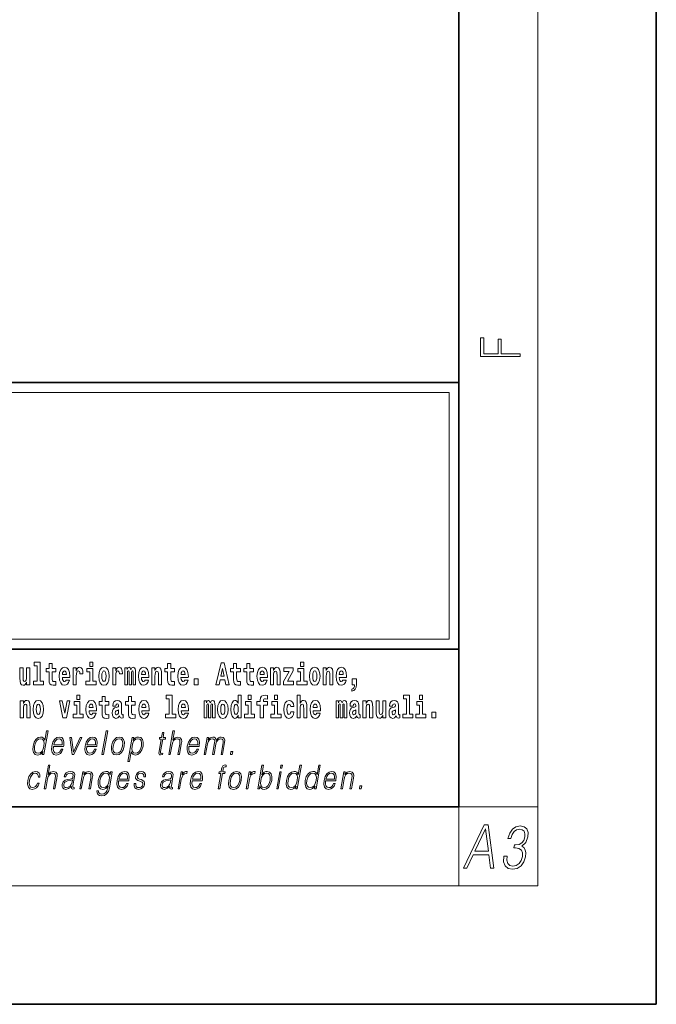
# Model space of a CAD drawing. Extents: x 0 to 420, y 0 to 297.
# Drawn here: x 388 to 420, y 0 to 50 of the extents above; entities that cross this region are included whole.
import ezdxf

# ---------------------------------------------------------------- set-up
doc = ezdxf.new("R2010")
doc.units = 0

msp = doc.modelspace()

# ---------------------------------------------------------------- linework, layer by layer
at = {"color": 7, "lineweight": 35}
for p, q in [((420, 0), (420, 297)), ((410, 10), (410, 287)), ((230, 31.5), (410, 31.5)), ((357.812, 31.5), (410, 31.5)), ((410, 10), (410, 31.5)), ((357.812, 18), (408.5, 18)), ((397, 18), (410, 18)), ((20, 10), (410, 10)), ((230, 10), (410, 10)), ((0, 0), (420, 0))]:
    msp.add_line(p, q, dxfattribs=at)
at = {"color": 7, "lineweight": 13}
for p, q in [((414, 6), (414, 291)), ((358.312, 31), (409.5, 31)), ((409.5, 31), (409.5, 18.5)), ((410, 10), (414, 10)), ((410, 10), (410, 6)), ((414, 6), (16, 6))]:
    msp.add_line(p, q, dxfattribs=at)
at = {"color": 252, "lineweight": 13}
msp.add_line((358.312, 18.5), (409.5, 18.5), dxfattribs=at)
at = {"color": 7, "lineweight": 13}
for points in [[(413.093, 32.817), (413.093, 32.955), (412.144, 32.955), (412.144, 33.691), (411.98, 33.691), (411.98, 32.955), (411.257, 32.955), (411.257, 33.766), (411.093, 33.766), (411.093, 32.817)], [(388.246, 16.193), (388.246, 17.045), (388.088, 17.045), (388.088, 16.621), (388.082, 16.504), (388.066, 16.422), (388.033, 16.373), (387.985, 16.357), (387.941, 16.371), (387.919, 16.415), (387.911, 16.487), (387.91, 16.583), (387.91, 17.045), (387.752, 17.045), (387.752, 16.528), (387.756, 16.374), (387.778, 16.26), (387.829, 16.19), (387.921, 16.165), (387.975, 16.174), (388.019, 16.201), (388.056, 16.251), (388.088, 16.323), (388.088, 16.193)], [(388.471, 17.154), (388.615, 17.154), (388.615, 16.369), (388.432, 16.369), (388.432, 16.193), (388.949, 16.193), (388.949, 16.369), (388.771, 16.369), (388.771, 17.332), (388.471, 17.332)], [(389.568, 17.016), (389.378, 17.016), (389.378, 17.265), (389.222, 17.265), (389.222, 17.016), (389.073, 17.016), (389.073, 16.839), (389.222, 16.839), (389.222, 16.46), (389.232, 16.323), (389.267, 16.232), (389.335, 16.181), (389.441, 16.163), (389.568, 16.171), (389.568, 16.352), (389.495, 16.346), (389.435, 16.358), (389.399, 16.396), (389.383, 16.458), (389.378, 16.541), (389.378, 16.839), (389.568, 16.839)], [(390.092, 16.422), (390.058, 16.368), (390.011, 16.349), (389.968, 16.362), (389.935, 16.4), (389.911, 16.463), (389.9, 16.55), (390.271, 16.55), (390.272, 16.607), (390.255, 16.808), (390.203, 16.956), (390.119, 17.045), (390.006, 17.075), (389.899, 17.043), (389.815, 16.954), (389.762, 16.81), (389.744, 16.62), (389.762, 16.426), (389.815, 16.282), (389.896, 16.193), (390.003, 16.163), (390.092, 16.179), (390.163, 16.225), (390.217, 16.304), (390.258, 16.422)], [(390.446, 17.045), (390.446, 16.193), (390.605, 16.193), (390.605, 16.626), (390.609, 16.74), (390.625, 16.823), (390.656, 16.873), (390.707, 16.891), (390.764, 16.854), (390.779, 16.812), (390.785, 16.753), (390.785, 16.748), (390.939, 16.748), (390.939, 16.763), (390.929, 16.899), (390.9, 16.996), (390.85, 17.053), (390.778, 17.073), (390.721, 17.062), (390.674, 17.03), (390.635, 16.976), (390.605, 16.9), (390.605, 17.045)], [(391.614, 16.369), (391.443, 16.369), (391.443, 17.016), (391.142, 17.016), (391.142, 16.839), (391.287, 16.839), (391.287, 16.369), (391.097, 16.369), (391.097, 16.193), (391.614, 16.193)], [(391.287, 17.332), (391.287, 17.116), (391.443, 17.116), (391.443, 17.332)], [(391.741, 16.618), (391.759, 16.423), (391.811, 16.281), (391.895, 16.193), (392.005, 16.163), (392.115, 16.193), (392.199, 16.281), (392.251, 16.423), (392.27, 16.618), (392.251, 16.812), (392.199, 16.956), (392.114, 17.043), (392.004, 17.075), (391.895, 17.043), (391.811, 16.956), (391.759, 16.812)], [(392.449, 17.045), (392.449, 16.193), (392.609, 16.193), (392.609, 16.626), (392.612, 16.74), (392.629, 16.823), (392.66, 16.873), (392.711, 16.891), (392.768, 16.854), (392.783, 16.812), (392.789, 16.753), (392.789, 16.748), (392.943, 16.748), (392.943, 16.763), (392.933, 16.899), (392.904, 16.996), (392.854, 17.053), (392.782, 17.073), (392.724, 17.062), (392.678, 17.03), (392.639, 16.976), (392.609, 16.9), (392.609, 17.045)], [(393.486, 16.824), (393.486, 16.193), (393.612, 16.193), (393.612, 16.782), (393.607, 16.905), (393.589, 16.997), (393.552, 17.054), (393.491, 17.075), (393.428, 17.043), (393.376, 16.951), (393.34, 17.041), (393.279, 17.075), (393.224, 17.043), (393.185, 16.954), (393.185, 17.045), (393.071, 17.045), (393.071, 16.193), (393.196, 16.193), (393.196, 16.818), (393.208, 16.875), (393.244, 16.896), (393.27, 16.88), (393.279, 16.835), (393.279, 16.193), (393.403, 16.193), (393.403, 16.818), (393.416, 16.875), (393.451, 16.896), (393.477, 16.88), (393.486, 16.835)], [(394.099, 16.422), (394.066, 16.368), (394.018, 16.349), (393.976, 16.362), (393.943, 16.4), (393.918, 16.463), (393.907, 16.55), (394.279, 16.55), (394.28, 16.607), (394.262, 16.808), (394.21, 16.956), (394.127, 17.045), (394.014, 17.075), (393.906, 17.043), (393.823, 16.954), (393.77, 16.81), (393.752, 16.62), (393.77, 16.426), (393.823, 16.282), (393.904, 16.193), (394.01, 16.163), (394.099, 16.179), (394.17, 16.225), (394.224, 16.304), (394.266, 16.422)], [(394.432, 17.045), (394.432, 16.193), (394.591, 16.193), (394.591, 16.617), (394.595, 16.732), (394.612, 16.815), (394.644, 16.864), (394.694, 16.881), (394.735, 16.866), (394.757, 16.824), (394.765, 16.756), (394.767, 16.667), (394.767, 16.193), (394.926, 16.193), (394.926, 16.71), (394.92, 16.862), (394.898, 16.976), (394.847, 17.048), (394.756, 17.073), (394.703, 17.064), (394.658, 17.035), (394.622, 16.986), (394.591, 16.915), (394.591, 17.045)], [(395.579, 17.016), (395.389, 17.016), (395.389, 17.265), (395.233, 17.265), (395.233, 17.016), (395.084, 17.016), (395.084, 16.839), (395.233, 16.839), (395.233, 16.46), (395.243, 16.323), (395.279, 16.232), (395.346, 16.181), (395.453, 16.163), (395.579, 16.171), (395.579, 16.352), (395.506, 16.346), (395.446, 16.358), (395.411, 16.396), (395.394, 16.458), (395.389, 16.541), (395.389, 16.839), (395.579, 16.839)], [(396.103, 16.422), (396.07, 16.368), (396.022, 16.349), (395.98, 16.362), (395.946, 16.4), (395.922, 16.463), (395.911, 16.55), (396.283, 16.55), (396.284, 16.607), (396.266, 16.808), (396.214, 16.956), (396.131, 17.045), (396.017, 17.075), (395.91, 17.043), (395.827, 16.954), (395.773, 16.81), (395.756, 16.62), (395.773, 16.426), (395.827, 16.282), (395.908, 16.193), (396.014, 16.163), (396.103, 16.179), (396.174, 16.225), (396.228, 16.304), (396.269, 16.422)], [(397.94, 17.293), (397.68, 16.193), (397.843, 16.193), (397.895, 16.446), (398.132, 16.446), (398.187, 16.193), (398.353, 16.193), (398.093, 17.293)], [(398.016, 17.019), (398.092, 16.631), (397.937, 16.631)], [(398.919, 17.016), (398.729, 17.016), (398.729, 17.265), (398.573, 17.265), (398.573, 17.016), (398.424, 17.016), (398.424, 16.839), (398.573, 16.839), (398.573, 16.46), (398.583, 16.323), (398.618, 16.232), (398.686, 16.181), (398.792, 16.163), (398.919, 16.171), (398.919, 16.352), (398.846, 16.346), (398.786, 16.358), (398.75, 16.396), (398.734, 16.458), (398.729, 16.541), (398.729, 16.839), (398.919, 16.839)], [(399.587, 17.016), (399.397, 17.016), (399.397, 17.265), (399.241, 17.265), (399.241, 17.016), (399.092, 17.016), (399.092, 16.839), (399.241, 16.839), (399.241, 16.46), (399.251, 16.323), (399.286, 16.232), (399.354, 16.181), (399.46, 16.163), (399.587, 16.171), (399.587, 16.352), (399.514, 16.346), (399.454, 16.358), (399.418, 16.396), (399.401, 16.458), (399.397, 16.541), (399.397, 16.839), (399.587, 16.839)], [(400.11, 16.422), (400.077, 16.368), (400.029, 16.349), (399.987, 16.362), (399.954, 16.4), (399.93, 16.463), (399.918, 16.55), (400.29, 16.55), (400.291, 16.607), (400.274, 16.808), (400.221, 16.956), (400.138, 17.045), (400.025, 17.075), (399.917, 17.043), (399.834, 16.954), (399.781, 16.81), (399.763, 16.62), (399.781, 16.426), (399.834, 16.282), (399.915, 16.193), (400.022, 16.163), (400.11, 16.179), (400.181, 16.225), (400.236, 16.304), (400.277, 16.422)], [(400.443, 17.045), (400.443, 16.193), (400.602, 16.193), (400.602, 16.617), (400.606, 16.732), (400.623, 16.815), (400.655, 16.864), (400.705, 16.881), (400.746, 16.866), (400.768, 16.824), (400.776, 16.756), (400.778, 16.667), (400.778, 16.193), (400.937, 16.193), (400.937, 16.71), (400.931, 16.862), (400.909, 16.976), (400.858, 17.048), (400.767, 17.073), (400.714, 17.064), (400.67, 17.035), (400.633, 16.986), (400.602, 16.915), (400.602, 17.045)], [(401.593, 16.886), (401.593, 17.045), (401.13, 17.045), (401.13, 16.861), (401.392, 16.861), (401.112, 16.36), (401.112, 16.193), (401.608, 16.193), (401.608, 16.377), (401.305, 16.377)], [(402.301, 16.369), (402.13, 16.369), (402.13, 17.016), (401.829, 17.016), (401.829, 16.839), (401.973, 16.839), (401.973, 16.369), (401.784, 16.369), (401.784, 16.193), (402.301, 16.193)], [(401.973, 17.332), (401.973, 17.116), (402.13, 17.116), (402.13, 17.332)], [(402.428, 16.618), (402.446, 16.423), (402.498, 16.281), (402.581, 16.193), (402.692, 16.163), (402.802, 16.193), (402.885, 16.281), (402.937, 16.423), (402.956, 16.618), (402.937, 16.812), (402.885, 16.956), (402.801, 17.043), (402.691, 17.075), (402.581, 17.043), (402.498, 16.956), (402.446, 16.812)], [(403.115, 17.045), (403.115, 16.193), (403.274, 16.193), (403.274, 16.617), (403.278, 16.732), (403.295, 16.815), (403.327, 16.864), (403.377, 16.881), (403.418, 16.866), (403.44, 16.824), (403.448, 16.756), (403.45, 16.667), (403.45, 16.193), (403.609, 16.193), (403.609, 16.71), (403.603, 16.862), (403.581, 16.976), (403.53, 17.048), (403.439, 17.073), (403.386, 17.064), (403.341, 17.035), (403.305, 16.986), (403.274, 16.915), (403.274, 17.045)], [(404.118, 16.422), (404.085, 16.368), (404.037, 16.349), (403.995, 16.362), (403.962, 16.4), (403.937, 16.463), (403.926, 16.55), (404.298, 16.55), (404.299, 16.607), (404.281, 16.808), (404.229, 16.956), (404.146, 17.045), (404.033, 17.075), (403.925, 17.043), (403.842, 16.954), (403.788, 16.81), (403.771, 16.62), (403.788, 16.426), (403.842, 16.282), (403.923, 16.193), (404.029, 16.163), (404.118, 16.179), (404.189, 16.225), (404.243, 16.304), (404.284, 16.422)], [(390.109, 16.713), (389.903, 16.713), (389.912, 16.786), (389.935, 16.842), (389.967, 16.877), (390.006, 16.889), (390.047, 16.877), (390.079, 16.843), (390.099, 16.788)], [(392.005, 16.886), (392.05, 16.869), (392.083, 16.818), (392.103, 16.734), (392.111, 16.62), (392.103, 16.504), (392.083, 16.42), (392.05, 16.369), (392.005, 16.354), (391.96, 16.369), (391.927, 16.422), (391.907, 16.507), (391.9, 16.626), (391.907, 16.737), (391.928, 16.818), (391.961, 16.869)], [(394.117, 16.713), (393.911, 16.713), (393.919, 16.786), (393.943, 16.842), (393.975, 16.877), (394.014, 16.889), (394.055, 16.877), (394.087, 16.843), (394.107, 16.788)], [(396.121, 16.713), (395.914, 16.713), (395.923, 16.786), (395.946, 16.842), (395.979, 16.877), (396.017, 16.889), (396.059, 16.877), (396.091, 16.843), (396.111, 16.788)], [(396.579, 16.485), (396.579, 16.193), (396.783, 16.193), (396.783, 16.485)], [(400.128, 16.713), (399.922, 16.713), (399.931, 16.786), (399.954, 16.842), (399.986, 16.877), (400.025, 16.889), (400.066, 16.877), (400.098, 16.843), (400.118, 16.788)], [(402.692, 16.886), (402.737, 16.869), (402.77, 16.818), (402.79, 16.734), (402.798, 16.62), (402.79, 16.504), (402.77, 16.42), (402.737, 16.369), (402.692, 16.354), (402.647, 16.369), (402.613, 16.422), (402.594, 16.507), (402.587, 16.626), (402.594, 16.737), (402.615, 16.818), (402.648, 16.869)], [(404.136, 16.713), (403.929, 16.713), (403.938, 16.786), (403.962, 16.842), (403.994, 16.877), (404.033, 16.889), (404.074, 16.877), (404.106, 16.843), (404.126, 16.788)], [(404.57, 15.864), (404.666, 15.894), (404.738, 15.96), (404.783, 16.067), (404.798, 16.205), (404.798, 16.485), (404.594, 16.485), (404.594, 16.193), (404.705, 16.193), (404.705, 16.171), (404.696, 16.094), (404.672, 16.035), (404.629, 15.995), (404.57, 15.973)], [(390.634, 15.655), (390.634, 15.439), (390.79, 15.439), (390.79, 15.655)], [(392.255, 15.339), (392.065, 15.339), (392.065, 15.588), (391.909, 15.588), (391.909, 15.339), (391.76, 15.339), (391.76, 15.162), (391.909, 15.162), (391.909, 14.783), (391.919, 14.647), (391.954, 14.555), (392.022, 14.504), (392.129, 14.487), (392.255, 14.495), (392.255, 14.675), (392.182, 14.669), (392.122, 14.682), (392.086, 14.72), (392.07, 14.782), (392.065, 14.864), (392.065, 15.162), (392.255, 15.162)], [(393.591, 15.339), (393.401, 15.339), (393.401, 15.588), (393.245, 15.588), (393.245, 15.339), (393.096, 15.339), (393.096, 15.162), (393.245, 15.162), (393.245, 14.783), (393.255, 14.647), (393.29, 14.555), (393.358, 14.504), (393.464, 14.487), (393.591, 14.495), (393.591, 14.675), (393.518, 14.669), (393.458, 14.682), (393.422, 14.72), (393.406, 14.782), (393.401, 14.864), (393.401, 15.162), (393.591, 15.162)], [(395.165, 15.477), (395.309, 15.477), (395.309, 14.693), (395.126, 14.693), (395.126, 14.517), (395.643, 14.517), (395.643, 14.693), (395.466, 14.693), (395.466, 15.655), (395.165, 15.655)], [(398.802, 14.648), (398.802, 14.517), (398.961, 14.517), (398.961, 15.655), (398.802, 15.655), (398.802, 15.238), (398.77, 15.309), (398.735, 15.36), (398.695, 15.389), (398.648, 15.398), (398.564, 15.366), (398.497, 15.278), (398.454, 15.135), (398.438, 14.943), (398.454, 14.75), (398.497, 14.606), (398.564, 14.517), (398.648, 14.487), (398.696, 14.496), (398.736, 14.525), (398.77, 14.575)], [(399.317, 15.655), (399.317, 15.439), (399.473, 15.439), (399.473, 15.655)], [(399.759, 15.162), (399.929, 15.162), (399.929, 14.517), (400.086, 14.517), (400.086, 15.162), (400.298, 15.162), (400.298, 15.339), (400.086, 15.339), (400.086, 15.376), (400.093, 15.422), (400.114, 15.452), (400.149, 15.468), (400.2, 15.474), (400.299, 15.466), (400.299, 15.647), (400.182, 15.655), (400.069, 15.642), (399.99, 15.603), (399.944, 15.527), (399.929, 15.406), (399.929, 15.339), (399.759, 15.339)], [(400.653, 15.655), (400.653, 15.439), (400.809, 15.439), (400.809, 15.655)], [(401.795, 15.655), (401.795, 14.517), (401.953, 14.517), (401.953, 14.94), (401.958, 15.056), (401.974, 15.138), (402.006, 15.187), (402.056, 15.205), (402.097, 15.189), (402.12, 15.148), (402.127, 15.08), (402.13, 14.991), (402.13, 14.517), (402.288, 14.517), (402.288, 15.034), (402.283, 15.186), (402.261, 15.3), (402.21, 15.371), (402.119, 15.397), (402.065, 15.387), (402.021, 15.358), (401.984, 15.309), (401.953, 15.238), (401.953, 15.655)], [(407.188, 15.477), (407.332, 15.477), (407.332, 14.693), (407.149, 14.693), (407.149, 14.517), (407.666, 14.517), (407.666, 14.693), (407.489, 14.693), (407.489, 15.655), (407.188, 15.655)], [(408, 15.655), (408, 15.439), (408.156, 15.439), (408.156, 15.655)], [(387.768, 15.368), (387.768, 14.517), (387.927, 14.517), (387.927, 14.94), (387.931, 15.056), (387.948, 15.138), (387.98, 15.187), (388.03, 15.205), (388.071, 15.189), (388.093, 15.148), (388.101, 15.08), (388.103, 14.991), (388.103, 14.517), (388.262, 14.517), (388.262, 15.034), (388.256, 15.186), (388.234, 15.3), (388.183, 15.371), (388.092, 15.397), (388.039, 15.387), (387.995, 15.358), (387.958, 15.309), (387.927, 15.238), (387.927, 15.368)], [(388.417, 14.942), (388.435, 14.747), (388.487, 14.604), (388.57, 14.517), (388.681, 14.487), (388.791, 14.517), (388.874, 14.604), (388.926, 14.747), (388.945, 14.942), (388.926, 15.135), (388.874, 15.279), (388.79, 15.366), (388.68, 15.398), (388.57, 15.366), (388.487, 15.279), (388.435, 15.135)], [(388.681, 15.21), (388.726, 15.192), (388.759, 15.141), (388.779, 15.057), (388.787, 14.943), (388.779, 14.828), (388.759, 14.744), (388.726, 14.693), (388.681, 14.677), (388.636, 14.693), (388.603, 14.745), (388.583, 14.831), (388.576, 14.95), (388.583, 15.061), (388.604, 15.141), (388.637, 15.192)], [(389.748, 15.368), (389.926, 14.517), (390.109, 14.517), (390.286, 15.368), (390.138, 15.368), (390.019, 14.756), (389.896, 15.368)], [(390.961, 14.693), (390.79, 14.693), (390.79, 15.339), (390.49, 15.339), (390.49, 15.162), (390.634, 15.162), (390.634, 14.693), (390.444, 14.693), (390.444, 14.517), (390.961, 14.517)], [(391.443, 14.745), (391.41, 14.691), (391.362, 14.672), (391.32, 14.685), (391.286, 14.723), (391.262, 14.786), (391.251, 14.873), (391.623, 14.873), (391.624, 14.931), (391.606, 15.132), (391.554, 15.279), (391.471, 15.368), (391.357, 15.398), (391.25, 15.366), (391.167, 15.278), (391.113, 15.133), (391.096, 14.943), (391.113, 14.75), (391.167, 14.606), (391.248, 14.517), (391.354, 14.487), (391.443, 14.503), (391.514, 14.549), (391.568, 14.628), (391.609, 14.745)], [(391.461, 15.037), (391.254, 15.037), (391.263, 15.11), (391.286, 15.165), (391.319, 15.2), (391.357, 15.213), (391.398, 15.2), (391.431, 15.167), (391.451, 15.111)], [(392.608, 15.111), (392.626, 15.194), (392.682, 15.222), (392.734, 15.2), (392.752, 15.137), (392.745, 15.087), (392.723, 15.064), (392.683, 15.054), (392.621, 15.045), (392.537, 15.013), (392.476, 14.954), (392.439, 14.87), (392.427, 14.761), (392.439, 14.647), (392.476, 14.56), (392.535, 14.507), (392.615, 14.487), (392.71, 14.52), (392.793, 14.62), (392.805, 14.563), (392.829, 14.525), (392.862, 14.506), (392.91, 14.498), (392.973, 14.511), (392.973, 14.675), (392.946, 14.671), (392.911, 14.691), (392.904, 14.756), (392.904, 15.133), (392.891, 15.249), (392.851, 15.332), (392.781, 15.381), (392.682, 15.398), (392.587, 15.378), (392.516, 15.322), (392.47, 15.235), (392.456, 15.124), (392.456, 15.111)], [(394.115, 14.745), (394.081, 14.691), (394.034, 14.672), (393.991, 14.685), (393.958, 14.723), (393.934, 14.786), (393.923, 14.873), (394.294, 14.873), (394.295, 14.931), (394.278, 15.132), (394.225, 15.279), (394.142, 15.368), (394.029, 15.398), (393.921, 15.366), (393.838, 15.278), (393.785, 15.133), (393.767, 14.943), (393.785, 14.75), (393.838, 14.606), (393.919, 14.517), (394.026, 14.487), (394.115, 14.503), (394.186, 14.549), (394.24, 14.628), (394.281, 14.745)], [(394.132, 15.037), (393.926, 15.037), (393.935, 15.11), (393.958, 15.165), (393.99, 15.2), (394.029, 15.213), (394.07, 15.2), (394.102, 15.167), (394.122, 15.111)], [(396.118, 14.745), (396.085, 14.691), (396.037, 14.672), (395.995, 14.685), (395.962, 14.723), (395.937, 14.786), (395.926, 14.873), (396.298, 14.873), (396.299, 14.931), (396.281, 15.132), (396.229, 15.279), (396.146, 15.368), (396.033, 15.398), (395.925, 15.366), (395.842, 15.278), (395.789, 15.133), (395.771, 14.943), (395.789, 14.75), (395.842, 14.606), (395.923, 14.517), (396.03, 14.487), (396.118, 14.503), (396.189, 14.549), (396.244, 14.628), (396.285, 14.745)], [(396.136, 15.037), (395.93, 15.037), (395.939, 15.11), (395.962, 15.165), (395.994, 15.2), (396.033, 15.213), (396.074, 15.2), (396.106, 15.167), (396.126, 15.111)], [(397.509, 15.148), (397.509, 14.517), (397.635, 14.517), (397.635, 15.105), (397.629, 15.229), (397.612, 15.32), (397.575, 15.378), (397.514, 15.398), (397.451, 15.366), (397.399, 15.274), (397.363, 15.365), (397.302, 15.398), (397.247, 15.366), (397.208, 15.278), (397.208, 15.368), (397.094, 15.368), (397.094, 14.517), (397.219, 14.517), (397.219, 15.141), (397.231, 15.198), (397.267, 15.219), (397.293, 15.203), (397.302, 15.159), (397.302, 14.517), (397.426, 14.517), (397.426, 15.141), (397.439, 15.198), (397.474, 15.219), (397.5, 15.203), (397.509, 15.159)], [(397.768, 14.942), (397.786, 14.747), (397.838, 14.604), (397.921, 14.517), (398.032, 14.487), (398.142, 14.517), (398.225, 14.604), (398.277, 14.747), (398.296, 14.942), (398.277, 15.135), (398.225, 15.279), (398.141, 15.366), (398.031, 15.398), (397.921, 15.366), (397.838, 15.279), (397.786, 15.135)], [(398.032, 15.21), (398.077, 15.192), (398.11, 15.141), (398.13, 15.057), (398.138, 14.943), (398.13, 14.828), (398.11, 14.744), (398.077, 14.693), (398.032, 14.677), (397.987, 14.693), (397.953, 14.745), (397.933, 14.831), (397.927, 14.95), (397.933, 15.061), (397.955, 15.141), (397.988, 15.192)], [(398.701, 15.208), (398.747, 15.19), (398.78, 15.141), (398.802, 15.057), (398.81, 14.943), (398.802, 14.828), (398.78, 14.744), (398.746, 14.693), (398.701, 14.677), (398.658, 14.693), (398.625, 14.744), (398.604, 14.828), (398.597, 14.943), (398.604, 15.057), (398.625, 15.14), (398.658, 15.19)], [(399.644, 14.693), (399.473, 14.693), (399.473, 15.339), (399.173, 15.339), (399.173, 15.162), (399.317, 15.162), (399.317, 14.693), (399.127, 14.693), (399.127, 14.517), (399.644, 14.517)], [(400.98, 14.693), (400.809, 14.693), (400.809, 15.339), (400.509, 15.339), (400.509, 15.162), (400.653, 15.162), (400.653, 14.693), (400.463, 14.693), (400.463, 14.517), (400.98, 14.517)], [(401.478, 14.821), (401.447, 14.717), (401.384, 14.679), (401.34, 14.694), (401.306, 14.745), (401.286, 14.829), (401.28, 14.945), (401.286, 15.059), (401.307, 15.143), (401.341, 15.192), (401.384, 15.21), (401.447, 15.176), (401.477, 15.086), (401.634, 15.086), (401.61, 15.216), (401.56, 15.314), (401.485, 15.376), (401.387, 15.398), (401.276, 15.365), (401.192, 15.273), (401.138, 15.129), (401.12, 14.94), (401.138, 14.753), (401.189, 14.61), (401.27, 14.518), (401.377, 14.487), (401.479, 14.511), (401.558, 14.575), (401.61, 14.682), (401.634, 14.821)], [(402.798, 14.745), (402.764, 14.691), (402.717, 14.672), (402.674, 14.685), (402.641, 14.723), (402.617, 14.786), (402.606, 14.873), (402.977, 14.873), (402.978, 14.931), (402.961, 15.132), (402.908, 15.279), (402.825, 15.368), (402.712, 15.398), (402.604, 15.366), (402.521, 15.278), (402.468, 15.133), (402.45, 14.943), (402.468, 14.75), (402.521, 14.606), (402.602, 14.517), (402.709, 14.487), (402.798, 14.503), (402.869, 14.549), (402.923, 14.628), (402.964, 14.745)], [(402.815, 15.037), (402.609, 15.037), (402.618, 15.11), (402.641, 15.165), (402.673, 15.2), (402.712, 15.213), (402.753, 15.2), (402.785, 15.167), (402.805, 15.111)], [(404.188, 15.148), (404.188, 14.517), (404.314, 14.517), (404.314, 15.105), (404.309, 15.229), (404.291, 15.32), (404.254, 15.378), (404.193, 15.398), (404.13, 15.366), (404.078, 15.274), (404.042, 15.365), (403.981, 15.398), (403.926, 15.366), (403.887, 15.278), (403.887, 15.368), (403.773, 15.368), (403.773, 14.517), (403.898, 14.517), (403.898, 15.141), (403.91, 15.198), (403.946, 15.219), (403.973, 15.203), (403.981, 15.159), (403.981, 14.517), (404.106, 14.517), (404.106, 15.141), (404.118, 15.198), (404.153, 15.219), (404.179, 15.203), (404.188, 15.159)], [(404.63, 15.111), (404.648, 15.194), (404.705, 15.222), (404.757, 15.2), (404.775, 15.137), (404.768, 15.087), (404.746, 15.064), (404.706, 15.054), (404.644, 15.045), (404.559, 15.013), (404.498, 14.954), (404.462, 14.87), (404.45, 14.761), (404.462, 14.647), (404.498, 14.56), (404.557, 14.507), (404.637, 14.487), (404.733, 14.52), (404.816, 14.62), (404.828, 14.563), (404.851, 14.525), (404.885, 14.506), (404.932, 14.498), (404.995, 14.511), (404.995, 14.675), (404.969, 14.671), (404.933, 14.691), (404.927, 14.756), (404.927, 15.133), (404.913, 15.249), (404.873, 15.332), (404.804, 15.381), (404.705, 15.398), (404.609, 15.378), (404.538, 15.322), (404.493, 15.235), (404.478, 15.124), (404.478, 15.111)], [(405.134, 15.368), (405.134, 14.517), (405.293, 14.517), (405.293, 14.94), (405.297, 15.056), (405.314, 15.138), (405.346, 15.187), (405.396, 15.205), (405.437, 15.189), (405.459, 15.148), (405.467, 15.08), (405.469, 14.991), (405.469, 14.517), (405.628, 14.517), (405.628, 15.034), (405.622, 15.186), (405.6, 15.3), (405.549, 15.371), (405.458, 15.397), (405.405, 15.387), (405.361, 15.358), (405.324, 15.309), (405.293, 15.238), (405.293, 15.368)], [(406.296, 14.517), (406.296, 15.368), (406.137, 15.368), (406.137, 14.945), (406.132, 14.828), (406.115, 14.745), (406.083, 14.696), (406.034, 14.68), (405.991, 14.694), (405.969, 14.739), (405.961, 14.81), (405.96, 14.907), (405.96, 15.368), (405.801, 15.368), (405.801, 14.851), (405.805, 14.698), (405.828, 14.583), (405.879, 14.514), (405.971, 14.488), (406.024, 14.498), (406.068, 14.525), (406.105, 14.574), (406.137, 14.647), (406.137, 14.517)], [(406.634, 15.111), (406.652, 15.194), (406.709, 15.222), (406.761, 15.2), (406.778, 15.137), (406.772, 15.087), (406.75, 15.064), (406.71, 15.054), (406.648, 15.045), (406.563, 15.013), (406.502, 14.954), (406.466, 14.87), (406.453, 14.761), (406.466, 14.647), (406.502, 14.56), (406.561, 14.507), (406.641, 14.487), (406.736, 14.52), (406.819, 14.62), (406.832, 14.563), (406.855, 14.525), (406.888, 14.506), (406.936, 14.498), (406.999, 14.511), (406.999, 14.675), (406.973, 14.671), (406.937, 14.691), (406.93, 14.756), (406.93, 15.133), (406.917, 15.249), (406.877, 15.332), (406.807, 15.381), (406.709, 15.398), (406.613, 15.378), (406.542, 15.322), (406.497, 15.235), (406.482, 15.124), (406.482, 15.111)], [(408.327, 14.693), (408.156, 14.693), (408.156, 15.339), (407.856, 15.339), (407.856, 15.162), (408, 15.162), (408, 14.693), (407.81, 14.693), (407.81, 14.517), (408.327, 14.517)], [(392.75, 14.821), (392.741, 14.756), (392.718, 14.707), (392.683, 14.675), (392.642, 14.666), (392.597, 14.693), (392.58, 14.763), (392.593, 14.831), (392.633, 14.867), (392.701, 14.886), (392.75, 14.919)], [(404.772, 14.821), (404.764, 14.756), (404.74, 14.707), (404.706, 14.675), (404.665, 14.666), (404.619, 14.693), (404.603, 14.763), (404.616, 14.831), (404.656, 14.867), (404.724, 14.886), (404.772, 14.919)], [(406.776, 14.821), (406.767, 14.756), (406.744, 14.707), (406.71, 14.675), (406.669, 14.666), (406.623, 14.693), (406.606, 14.763), (406.62, 14.831), (406.66, 14.867), (406.727, 14.886), (406.776, 14.919)], [(408.617, 14.808), (408.617, 14.517), (408.821, 14.517), (408.821, 14.808)], [(389.173, 13.854), (389.093, 13.854), (389.009, 13.37), (388.977, 13.443), (388.933, 13.498), (388.873, 13.53), (388.799, 13.542), (388.667, 13.51), (388.554, 13.421), (388.467, 13.278), (388.412, 13.086), (388.4, 12.892), (388.436, 12.75), (388.516, 12.66), (388.636, 12.63), (388.714, 12.642), (388.785, 12.672), (388.85, 12.725), (388.91, 12.801), (388.884, 12.654), (388.964, 12.654)], [(389.446, 13.068), (389.963, 13.068), (389.968, 13.101), (389.979, 13.288), (389.946, 13.426), (389.867, 13.512), (389.75, 13.542), (389.616, 13.51), (389.506, 13.421), (389.419, 13.276), (389.366, 13.083), (389.352, 12.891), (389.388, 12.749), (389.467, 12.66), (389.589, 12.63), (389.702, 12.652), (389.799, 12.709), (389.876, 12.801), (389.928, 12.921), (389.848, 12.921), (389.809, 12.836), (389.754, 12.772), (389.687, 12.732), (389.61, 12.719), (389.521, 12.74), (389.462, 12.809), (389.435, 12.916), (389.445, 13.063)], [(390.388, 12.654), (390.478, 12.654), (390.887, 13.52), (390.805, 13.52), (390.458, 12.776), (390.365, 13.52), (390.279, 13.52)], [(391.132, 13.068), (391.648, 13.068), (391.654, 13.101), (391.665, 13.288), (391.632, 13.426), (391.553, 13.512), (391.436, 13.542), (391.302, 13.51), (391.192, 13.421), (391.105, 13.276), (391.052, 13.083), (391.038, 12.891), (391.074, 12.749), (391.153, 12.66), (391.275, 12.63), (391.388, 12.652), (391.485, 12.709), (391.562, 12.801), (391.614, 12.921), (391.533, 12.921), (391.495, 12.836), (391.44, 12.772), (391.372, 12.732), (391.295, 12.719), (391.207, 12.74), (391.148, 12.809), (391.121, 12.916), (391.131, 13.063)], [(391.907, 12.654), (391.988, 12.654), (392.196, 13.854), (392.116, 13.854)], [(392.395, 13.086), (392.381, 12.892), (392.419, 12.749), (392.504, 12.66), (392.634, 12.632), (392.774, 12.662), (392.889, 12.749), (392.975, 12.892), (393.032, 13.086), (393.043, 13.28), (393.006, 13.421), (392.921, 13.51), (392.792, 13.542), (392.651, 13.51), (392.536, 13.421), (392.448, 13.278)], [(393.222, 12.305), (393.302, 12.305), (393.388, 12.804), (393.42, 12.727), (393.464, 12.672), (393.597, 12.63), (393.731, 12.66), (393.843, 12.749), (393.931, 12.892), (393.987, 13.086), (393.998, 13.278), (393.962, 13.421), (393.881, 13.51), (393.759, 13.542), (393.679, 13.53), (393.608, 13.498), (393.543, 13.441), (393.486, 13.365), (393.513, 13.52), (393.433, 13.52)], [(395.047, 13.769), (394.967, 13.769), (394.923, 13.52), (394.829, 13.52), (394.814, 13.438), (394.909, 13.438), (394.8, 12.807), (394.79, 12.729), (394.797, 12.674), (394.825, 12.644), (394.879, 12.632), (394.981, 12.65), (394.995, 12.73), (394.914, 12.714), (394.875, 12.735), (394.88, 12.807), (394.989, 13.438), (395.118, 13.438), (395.132, 13.52), (395.004, 13.52)], [(395.289, 12.654), (395.37, 12.654), (395.458, 13.164), (395.494, 13.285), (395.554, 13.375), (395.63, 13.431), (395.722, 13.453), (395.806, 13.435), (395.849, 13.385), (395.86, 13.3), (395.845, 13.179), (395.754, 12.654), (395.834, 12.654), (395.926, 13.181), (395.946, 13.318), (395.939, 13.42), (395.872, 13.508), (395.753, 13.542), (395.613, 13.502), (395.497, 13.385), (395.578, 13.854), (395.498, 13.854)], [(396.312, 13.068), (396.828, 13.068), (396.834, 13.101), (396.845, 13.288), (396.812, 13.426), (396.733, 13.512), (396.616, 13.542), (396.482, 13.51), (396.372, 13.421), (396.285, 13.276), (396.232, 13.083), (396.218, 12.891), (396.254, 12.749), (396.333, 12.66), (396.455, 12.63), (396.568, 12.652), (396.665, 12.709), (396.742, 12.801), (396.794, 12.921), (396.714, 12.921), (396.675, 12.836), (396.62, 12.772), (396.553, 12.732), (396.476, 12.719), (396.387, 12.74), (396.328, 12.809), (396.301, 12.916), (396.311, 13.063)], [(397.079, 12.654), (397.16, 12.654), (397.253, 13.189), (397.286, 13.296), (397.342, 13.38), (397.415, 13.433), (397.503, 13.453), (397.564, 13.44), (397.603, 13.4), (397.618, 13.333), (397.611, 13.239), (397.509, 12.654), (397.59, 12.654), (397.684, 13.196), (397.715, 13.3), (397.771, 13.381), (397.844, 13.433), (397.931, 13.453), (397.996, 13.44), (398.036, 13.403), (398.05, 13.34), (398.043, 13.25), (397.939, 12.654), (398.019, 12.654), (398.124, 13.258), (398.131, 13.381), (398.105, 13.47), (398.044, 13.523), (397.949, 13.542), (397.877, 13.53), (397.81, 13.498), (397.697, 13.371), (397.683, 13.443), (397.649, 13.497), (397.597, 13.53), (397.529, 13.542), (397.392, 13.498), (397.28, 13.376), (397.305, 13.52), (397.23, 13.52)], [(388.495, 13.086), (388.537, 13.243), (388.603, 13.358), (388.69, 13.428), (388.795, 13.453), (388.889, 13.428), (388.95, 13.358), (388.977, 13.243), (388.966, 13.086), (388.922, 12.927), (388.857, 12.812), (388.77, 12.742), (388.667, 12.719), (388.571, 12.742), (388.51, 12.814), (388.483, 12.929)], [(389.46, 13.149), (389.502, 13.276), (389.564, 13.371), (389.643, 13.431), (389.733, 13.453), (389.813, 13.431), (389.87, 13.373), (389.896, 13.276), (389.894, 13.149)], [(391.146, 13.149), (391.188, 13.276), (391.25, 13.371), (391.328, 13.431), (391.419, 13.453), (391.499, 13.431), (391.556, 13.373), (391.582, 13.276), (391.58, 13.149)], [(392.478, 13.086), (392.521, 13.243), (392.586, 13.358), (392.673, 13.428), (392.776, 13.453), (392.871, 13.428), (392.933, 13.358), (392.959, 13.243), (392.949, 13.086), (392.904, 12.927), (392.839, 12.814), (392.752, 12.744), (392.649, 12.72), (392.554, 12.744), (392.492, 12.814), (392.465, 12.927)], [(393.435, 13.086), (393.477, 13.243), (393.542, 13.358), (393.628, 13.428), (393.732, 13.453), (393.827, 13.428), (393.889, 13.358), (393.915, 13.243), (393.905, 13.086), (393.86, 12.927), (393.794, 12.812), (393.707, 12.742), (393.605, 12.719), (393.51, 12.742), (393.449, 12.814), (393.422, 12.929)], [(396.326, 13.149), (396.368, 13.276), (396.43, 13.371), (396.508, 13.431), (396.599, 13.453), (396.679, 13.431), (396.736, 13.373), (396.762, 13.276), (396.76, 13.149)], [(398.417, 12.654), (398.505, 12.654), (398.531, 12.802), (398.443, 12.802)], [(388.981, 10.912), (389.061, 10.912), (389.15, 11.423), (389.185, 11.543), (389.245, 11.633), (389.321, 11.69), (389.413, 11.712), (389.497, 11.693), (389.54, 11.643), (389.551, 11.558), (389.537, 11.438), (389.445, 10.912), (389.525, 10.912), (389.617, 11.439), (389.637, 11.576), (389.63, 11.678), (389.563, 11.767), (389.445, 11.8), (389.304, 11.76), (389.188, 11.643), (389.269, 12.112), (389.189, 12.112)], [(397.794, 10.912), (397.874, 10.912), (398.011, 11.696), (398.136, 11.696), (398.15, 11.778), (398.025, 11.778), (398.051, 11.927), (398.082, 12.009), (398.151, 12.035), (398.194, 12.029), (398.209, 12.119), (398.169, 12.124), (398.093, 12.112), (398.037, 12.079), (397.996, 12.02), (397.972, 11.937), (397.945, 11.778), (397.843, 11.778), (397.829, 11.696), (397.93, 11.696)], [(399.806, 10.912), (399.886, 10.912), (399.912, 11.062), (399.94, 10.987), (399.985, 10.932), (400.045, 10.9), (400.119, 10.889), (400.253, 10.919), (400.367, 11.009), (400.455, 11.151), (400.511, 11.344), (400.521, 11.536), (400.485, 11.68), (400.403, 11.768), (400.283, 11.8), (400.203, 11.788), (400.131, 11.755), (400.067, 11.7), (400.009, 11.625), (400.094, 12.112), (400.014, 12.112)], [(400.946, 11.962), (401.026, 11.962), (401.052, 12.112), (400.972, 12.112)], [(402.014, 12.112), (401.933, 12.112), (401.849, 11.628), (401.818, 11.702), (401.774, 11.757), (401.714, 11.788), (401.64, 11.8), (401.508, 11.768), (401.395, 11.68), (401.307, 11.536), (401.253, 11.344), (401.24, 11.151), (401.277, 11.009), (401.356, 10.919), (401.477, 10.889), (401.555, 10.9), (401.625, 10.93), (401.691, 10.984), (401.751, 11.059), (401.725, 10.912), (401.805, 10.912)], [(402.969, 12.112), (402.889, 12.112), (402.805, 11.628), (402.774, 11.702), (402.73, 11.757), (402.67, 11.788), (402.596, 11.8), (402.464, 11.768), (402.351, 11.68), (402.263, 11.536), (402.208, 11.344), (402.196, 11.151), (402.233, 11.009), (402.312, 10.919), (402.432, 10.889), (402.511, 10.9), (402.581, 10.93), (402.647, 10.984), (402.706, 11.059), (402.681, 10.912), (402.761, 10.912)], [(388.64, 11.211), (388.599, 11.112), (388.542, 11.039), (388.474, 10.994), (388.398, 10.979), (388.309, 11.002), (388.251, 11.074), (388.224, 11.189), (388.235, 11.348), (388.278, 11.501), (388.345, 11.616), (388.428, 11.686), (388.524, 11.712), (388.594, 11.696), (388.647, 11.655), (388.676, 11.588), (388.684, 11.503), (388.762, 11.503), (388.757, 11.623), (388.717, 11.717), (388.643, 11.778), (388.54, 11.8), (388.406, 11.768), (388.293, 11.678), (388.206, 11.533), (388.151, 11.339), (388.14, 11.149), (388.175, 11.009), (388.256, 10.92), (388.376, 10.89), (388.492, 10.912), (388.591, 10.975), (388.668, 11.076), (388.72, 11.211)], [(390.356, 11.037), (390.354, 11.024), (390.362, 10.934), (390.432, 10.904), (390.491, 10.912), (390.504, 10.987), (390.474, 10.986), (390.434, 11.004), (390.438, 11.066), (390.52, 11.538), (390.523, 11.65), (390.489, 11.733), (390.417, 11.782), (390.312, 11.8), (390.194, 11.78), (390.099, 11.723), (390.029, 11.635), (389.989, 11.52), (390.067, 11.52), (390.096, 11.603), (390.146, 11.663), (390.212, 11.698), (390.297, 11.712), (390.375, 11.7), (390.422, 11.665), (390.442, 11.606), (390.436, 11.523), (390.422, 11.471), (390.397, 11.443), (390.357, 11.426), (390.296, 11.411), (390.161, 11.396), (390.037, 11.358), (389.939, 11.271), (389.888, 11.141), (389.885, 11.037), (389.918, 10.959), (389.981, 10.909), (390.074, 10.89), (390.216, 10.925)], [(390.779, 10.912), (390.859, 10.912), (390.948, 11.423), (390.983, 11.543), (391.042, 11.635), (391.118, 11.691), (391.209, 11.712), (391.291, 11.695), (391.336, 11.646), (391.348, 11.566), (391.336, 11.453), (391.242, 10.912), (391.322, 10.912), (391.418, 11.465), (391.435, 11.585), (391.427, 11.678), (391.36, 11.767), (391.24, 11.8), (391.1, 11.76), (390.983, 11.64), (391.007, 11.778), (390.929, 11.778)], [(392.423, 11.778), (392.343, 11.778), (392.317, 11.628), (392.284, 11.703), (392.239, 11.757), (392.179, 11.788), (392.106, 11.8), (391.974, 11.768), (391.862, 11.678), (391.774, 11.535), (391.72, 11.344), (391.708, 11.151), (391.745, 11.009), (391.825, 10.919), (391.948, 10.889), (392.023, 10.9), (392.094, 10.93), (392.158, 10.984), (392.218, 11.061), (392.2, 10.954), (392.16, 10.82), (392.097, 10.723), (392.008, 10.665), (391.896, 10.645), (391.82, 10.657), (391.765, 10.69), (391.736, 10.742), (391.731, 10.81), (391.649, 10.81), (391.655, 10.707), (391.697, 10.627), (391.773, 10.575), (391.882, 10.557), (392.029, 10.583), (392.144, 10.658), (392.229, 10.784), (392.28, 10.957)], [(391.803, 11.344), (391.846, 11.501), (391.911, 11.616), (391.998, 11.686), (392.103, 11.712), (392.196, 11.686), (392.259, 11.616), (392.284, 11.501), (392.274, 11.344), (392.229, 11.186), (392.163, 11.071), (392.077, 11.001), (391.975, 10.977), (391.882, 11.001), (391.82, 11.072), (391.792, 11.187)], [(392.751, 11.326), (393.268, 11.326), (393.274, 11.359), (393.285, 11.546), (393.252, 11.685), (393.173, 11.77), (393.055, 11.8), (392.922, 11.768), (392.812, 11.68), (392.725, 11.535), (392.671, 11.341), (392.658, 11.149), (392.693, 11.007), (392.773, 10.919), (392.894, 10.889), (393.008, 10.91), (393.104, 10.967), (393.182, 11.059), (393.233, 11.179), (393.153, 11.179), (393.114, 11.094), (393.059, 11.031), (392.992, 10.991), (392.915, 10.977), (392.827, 10.999), (392.768, 11.067), (392.741, 11.174), (392.751, 11.321)], [(392.766, 11.408), (392.808, 11.535), (392.87, 11.63), (392.948, 11.69), (393.039, 11.712), (393.119, 11.69), (393.176, 11.631), (393.202, 11.535), (393.2, 11.408)], [(393.537, 11.182), (393.536, 11.061), (393.574, 10.967), (393.648, 10.91), (393.755, 10.889), (393.868, 10.909), (393.96, 10.959), (394.027, 11.037), (394.063, 11.137), (394.065, 11.228), (394.039, 11.294), (393.982, 11.343), (393.894, 11.381), (393.803, 11.409), (393.738, 11.439), (393.702, 11.486), (393.7, 11.563), (393.72, 11.621), (393.759, 11.67), (393.813, 11.7), (393.881, 11.712), (393.952, 11.698), (394, 11.661), (394.026, 11.603), (394.029, 11.525), (394.111, 11.525), (394.107, 11.64), (394.07, 11.727), (393.998, 11.78), (393.898, 11.8), (393.795, 11.78), (393.712, 11.73), (393.649, 11.65), (393.615, 11.55), (393.613, 11.453), (393.65, 11.388), (393.719, 11.339), (393.822, 11.301), (393.897, 11.274), (393.951, 11.246), (393.98, 11.204), (393.98, 11.139), (393.956, 11.072), (393.911, 11.022), (393.848, 10.989), (393.767, 10.977), (393.695, 10.992), (393.644, 11.034), (393.618, 11.099), (393.619, 11.182)], [(395.341, 11.037), (395.339, 11.024), (395.348, 10.934), (395.417, 10.904), (395.476, 10.912), (395.489, 10.987), (395.459, 10.986), (395.42, 11.004), (395.424, 11.066), (395.506, 11.538), (395.508, 11.65), (395.474, 11.733), (395.403, 11.782), (395.298, 11.8), (395.179, 11.78), (395.084, 11.723), (395.014, 11.635), (394.974, 11.52), (395.053, 11.52), (395.082, 11.603), (395.131, 11.663), (395.197, 11.698), (395.282, 11.712), (395.36, 11.7), (395.408, 11.665), (395.427, 11.606), (395.422, 11.523), (395.408, 11.471), (395.383, 11.443), (395.342, 11.426), (395.281, 11.411), (395.146, 11.396), (395.022, 11.358), (394.924, 11.271), (394.873, 11.141), (394.87, 11.037), (394.903, 10.959), (394.967, 10.909), (395.06, 10.89), (395.202, 10.925)], [(395.764, 10.912), (395.844, 10.912), (395.928, 11.393), (395.964, 11.525), (396.019, 11.62), (396.094, 11.676), (396.19, 11.696), (396.201, 11.696), (396.219, 11.8), (396.209, 11.8), (396.137, 11.788), (396.073, 11.758), (396.015, 11.703), (395.966, 11.626), (395.992, 11.778), (395.915, 11.778)], [(396.474, 11.326), (396.991, 11.326), (396.996, 11.359), (397.008, 11.546), (396.974, 11.685), (396.896, 11.77), (396.778, 11.8), (396.644, 11.768), (396.534, 11.68), (396.447, 11.535), (396.394, 11.341), (396.38, 11.149), (396.416, 11.007), (396.495, 10.919), (396.617, 10.889), (396.73, 10.91), (396.827, 10.967), (396.904, 11.059), (396.956, 11.179), (396.876, 11.179), (396.837, 11.094), (396.782, 11.031), (396.715, 10.991), (396.638, 10.977), (396.549, 10.999), (396.49, 11.067), (396.464, 11.174), (396.473, 11.321)], [(396.488, 11.408), (396.53, 11.535), (396.592, 11.63), (396.671, 11.69), (396.761, 11.712), (396.842, 11.69), (396.898, 11.631), (396.924, 11.535), (396.922, 11.408)], [(398.331, 11.344), (398.317, 11.151), (398.355, 11.007), (398.44, 10.919), (398.57, 10.89), (398.71, 10.92), (398.825, 11.007), (398.912, 11.151), (398.968, 11.344), (398.979, 11.538), (398.942, 11.68), (398.857, 11.768), (398.728, 11.8), (398.588, 11.768), (398.472, 11.68), (398.384, 11.536)], [(398.414, 11.344), (398.457, 11.501), (398.522, 11.616), (398.609, 11.686), (398.713, 11.712), (398.807, 11.686), (398.87, 11.616), (398.895, 11.501), (398.885, 11.344), (398.84, 11.186), (398.775, 11.072), (398.688, 11.002), (398.585, 10.979), (398.491, 11.002), (398.428, 11.072), (398.401, 11.186)], [(399.216, 10.912), (399.296, 10.912), (399.379, 11.393), (399.415, 11.525), (399.471, 11.62), (399.546, 11.676), (399.642, 11.696), (399.652, 11.696), (399.67, 11.8), (399.661, 11.8), (399.588, 11.788), (399.524, 11.758), (399.467, 11.703), (399.417, 11.626), (399.444, 11.778), (399.366, 11.778)], [(399.957, 11.344), (399.999, 11.501), (400.065, 11.616), (400.151, 11.686), (400.255, 11.712), (400.35, 11.686), (400.411, 11.616), (400.438, 11.501), (400.428, 11.344), (400.385, 11.186), (400.318, 11.071), (400.231, 11.001), (400.128, 10.977), (400.033, 11.001), (399.971, 11.072), (399.944, 11.187)], [(400.764, 10.912), (400.844, 10.912), (400.995, 11.778), (400.914, 11.778)], [(401.336, 11.344), (401.377, 11.501), (401.444, 11.616), (401.531, 11.686), (401.636, 11.712), (401.73, 11.686), (401.791, 11.616), (401.818, 11.501), (401.807, 11.344), (401.763, 11.186), (401.698, 11.071), (401.611, 11.001), (401.508, 10.977), (401.412, 11.001), (401.351, 11.072), (401.324, 11.187)], [(402.291, 11.344), (402.333, 11.501), (402.4, 11.616), (402.487, 11.686), (402.591, 11.712), (402.686, 11.686), (402.747, 11.616), (402.774, 11.501), (402.763, 11.344), (402.719, 11.186), (402.654, 11.071), (402.567, 11.001), (402.464, 10.977), (402.368, 11.001), (402.307, 11.072), (402.28, 11.187)], [(403.242, 11.326), (403.759, 11.326), (403.765, 11.359), (403.776, 11.546), (403.743, 11.685), (403.664, 11.77), (403.546, 11.8), (403.413, 11.768), (403.303, 11.68), (403.216, 11.535), (403.162, 11.341), (403.149, 11.149), (403.184, 11.007), (403.264, 10.919), (403.385, 10.889), (403.499, 10.91), (403.595, 10.967), (403.673, 11.059), (403.724, 11.179), (403.644, 11.179), (403.605, 11.094), (403.55, 11.031), (403.483, 10.991), (403.406, 10.977), (403.318, 10.999), (403.259, 11.067), (403.232, 11.174), (403.242, 11.321)], [(403.257, 11.408), (403.299, 11.535), (403.361, 11.63), (403.439, 11.69), (403.53, 11.712), (403.61, 11.69), (403.667, 11.631), (403.693, 11.535), (403.691, 11.408)], [(404.01, 10.912), (404.09, 10.912), (404.179, 11.423), (404.215, 11.543), (404.273, 11.635), (404.35, 11.691), (404.44, 11.712), (404.523, 11.695), (404.568, 11.646), (404.579, 11.566), (404.567, 11.453), (404.473, 10.912), (404.554, 10.912), (404.65, 11.465), (404.666, 11.585), (404.659, 11.678), (404.591, 11.767), (404.471, 11.8), (404.331, 11.76), (404.214, 11.64), (404.238, 11.778), (404.161, 11.778)], [(390.409, 11.368), (390.39, 11.246), (390.351, 11.132), (390.287, 11.049), (390.201, 10.996), (390.099, 10.979), (390.036, 10.991), (389.992, 11.022), (389.97, 11.074), (389.971, 11.142), (389.991, 11.202), (390.029, 11.254), (390.084, 11.294), (390.158, 11.326), (390.297, 11.338)], [(395.395, 11.368), (395.375, 11.246), (395.337, 11.132), (395.273, 11.049), (395.186, 10.996), (395.084, 10.979), (395.021, 10.991), (394.977, 11.022), (394.955, 11.074), (394.957, 11.142), (394.976, 11.202), (395.015, 11.254), (395.07, 11.294), (395.143, 11.326), (395.283, 11.338)], [(404.954, 10.912), (405.042, 10.912), (405.068, 11.061), (404.98, 11.061)], [(410.233, 6.9), (410.402, 6.9), (410.719, 7.573), (411.512, 7.573), (411.594, 6.9), (411.763, 6.9), (411.477, 9.1), (411.283, 9.1)], [(412.275, 7.512), (412.274, 7.506), (412.262, 7.224), (412.336, 7.016), (412.487, 6.884), (412.714, 6.839), (412.949, 6.884), (413.145, 7.01), (413.29, 7.212), (413.375, 7.478), (413.389, 7.668), (413.36, 7.824), (413.289, 7.94), (413.178, 8.017), (413.386, 8.203), (413.496, 8.485), (413.501, 8.711), (413.436, 8.886), (413.302, 8.999), (413.108, 9.039), (412.889, 8.993), (412.709, 8.87), (412.571, 8.668), (412.483, 8.402), (412.635, 8.402), (412.697, 8.601), (412.794, 8.751), (412.92, 8.843), (413.077, 8.876), (413.207, 8.846), (413.298, 8.766), (413.345, 8.641), (413.342, 8.485), (413.284, 8.304), (413.186, 8.179), (413.045, 8.099), (412.87, 8.075), (412.809, 8.078), (412.782, 7.922), (412.856, 7.925), (413.039, 7.897), (413.16, 7.815), (413.217, 7.677), (413.21, 7.484), (413.148, 7.279), (413.045, 7.126), (412.904, 7.031), (412.732, 7.001), (412.579, 7.034), (412.476, 7.135), (412.428, 7.294), (412.441, 7.512)], [(410.805, 7.753), (411.341, 8.886), (411.488, 7.753)]]:
    msp.add_lwpolyline(points, close=True, dxfattribs=at)

doc.saveas('drawing.dxf')
